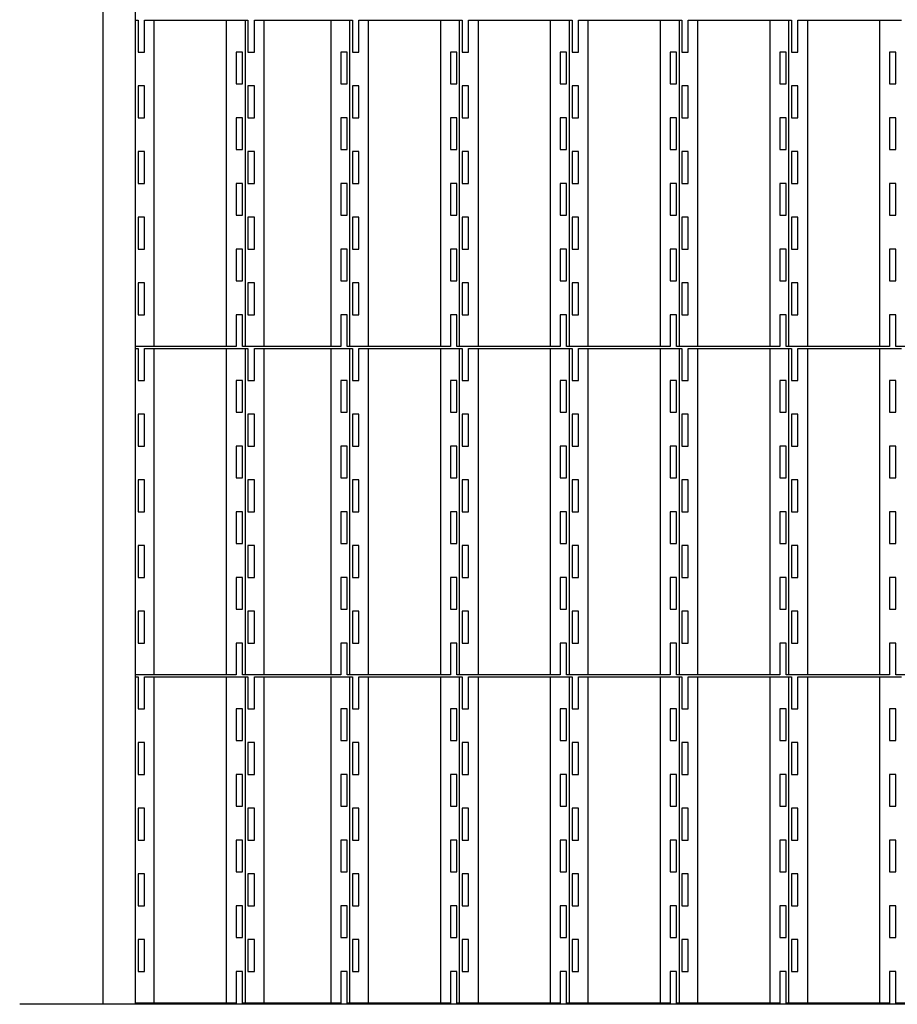
# Model space of a CAD drawing. Units: millimetres. Extents: x -31148 to -24048, y 215391 to 220940.
# Drawn here: x -31148 to -29811, y 215507 to 217007 of the extents above; entities that cross this region are included whole.
import ezdxf

# ---------------------------------------------------------------- set-up
doc = ezdxf.new("R2010")
doc.units = ezdxf.units.MM
doc.header["$LTSCALE"] = 50
doc.layers.add('1', color=7, linetype='Continuous')

# ---------------------------------------------------------------- blocks, each defined once
blk = doc.blocks.new('1')
at = {"layer": '1', "color": 4, "linetype": 'Continuous'}
for p, q in [((-2589.2, -25159.9), (-2585.1, -25159.9)), ((-2589.2, -25656.9), (-2589.2, -25159.9)), ((-2585.1, -25159.9), (-2585.1, -25208.4)), ((-2575.4, -25159.9), (-2417.9, -25159.9)), ((-2575.4, -25208.4), (-2575.4, -25159.9)), ((-2560.6, -25656.9), (-2560.6, -25159.9)), ((-2450.6, -25656.9), (-2450.6, -25159.9)), ((-2422, -25159.9), (-2422, -25656.9)), ((-2417.9, -25159.9), (-2417.9, -25208.4)), ((-2408.2, -25208.4), (-2408.2, -25159.9)), ((-2408.2, -25159.9), (-2258.7, -25159.9)), ((-2393.4, -25656.9), (-2393.4, -25159.9)), ((-2291.4, -25656.9), (-2291.4, -25159.9)), ((-2262.8, -25656.9), (-2262.8, -25159.9)), ((-2258.7, -25159.9), (-2258.7, -25208.4)), ((-2249, -25208.4), (-2249, -25159.9)), ((-2249, -25159.9), (-2091.5, -25159.9)), ((-2234.2, -25656.9), (-2234.2, -25159.9)), ((-2124.2, -25656.9), (-2124.2, -25159.9)), ((-2095.6, -25656.9), (-2095.6, -25159.9)), ((-2091.5, -25159.9), (-2091.5, -25208.4)), ((-2081.8, -25208.4), (-2081.8, -25159.9)), ((-2081.8, -25159.9), (-1924.3, -25159.9)), ((-2067, -25656.9), (-2067, -25159.9)), ((-1957, -25656.9), (-1957, -25159.9)), ((-1928.4, -25656.9), (-1928.4, -25159.9)), ((-1924.3, -25159.9), (-1924.3, -25208.4)), ((-1914.6, -25208.4), (-1914.6, -25159.9)), ((-1914.6, -25159.9), (-1757.1, -25159.9)), ((-1899.8, -25656.9), (-1899.8, -25159.9)), ((-1789.8, -25656.9), (-1789.8, -25159.9)), ((-1761.2, -25159.9), (-1761.2, -25656.9)), ((-1757.1, -25159.9), (-1757.1, -25208.4)), ((-1747.4, -25208.4), (-1747.4, -25159.9)), ((-1747.4, -25159.9), (-1589.9, -25159.9)), ((-1732.6, -25656.9), (-1732.6, -25159.9)), ((-1622.6, -25656.9), (-1622.6, -25159.9)), ((-1594, -25656.9), (-1594, -25159.9)), ((-1589.9, -25159.9), (-1589.9, -25208.4)), ((-1580.2, -25208.4), (-1580.2, -25159.9)), ((-1580.2, -25159.9), (-1422.7, -25159.9)), ((-1565.4, -25656.9), (-1565.4, -25159.9)), ((-1455.4, -25656.9), (-1455.4, -25159.9)), ((-2585.1, -25208.4), (-2575.4, -25208.4)), ((-2435.8, -25208.4), (-2435.8, -25256.9)), ((-2426.1, -25208.4), (-2435.8, -25208.4)), ((-2426.1, -25256.9), (-2426.1, -25208.4)), ((-2417.9, -25208.4), (-2408.2, -25208.4)), ((-2266.9, -25208.4), (-2276.6, -25208.4)), ((-2276.6, -25208.4), (-2276.6, -25256.9)), ((-2266.9, -25256.9), (-2266.9, -25208.4)), ((-2258.7, -25208.4), (-2249, -25208.4)), ((-2109.4, -25208.4), (-2109.4, -25256.9)), ((-2099.7, -25208.4), (-2109.4, -25208.4)), ((-2099.7, -25256.9), (-2099.7, -25208.4)), ((-2091.5, -25208.4), (-2081.8, -25208.4)), ((-1932.5, -25208.4), (-1942.2, -25208.4)), ((-1942.2, -25208.4), (-1942.2, -25256.9)), ((-1932.5, -25256.9), (-1932.5, -25208.4)), ((-1924.3, -25208.4), (-1914.6, -25208.4)), ((-1775, -25208.4), (-1775, -25256.9)), ((-1765.3, -25208.4), (-1775, -25208.4)), ((-1765.3, -25256.9), (-1765.3, -25208.4)), ((-1757.1, -25208.4), (-1747.4, -25208.4)), ((-1598.1, -25208.4), (-1607.8, -25208.4)), ((-1607.8, -25208.4), (-1607.8, -25256.9)), ((-1598.1, -25256.9), (-1598.1, -25208.4)), ((-1589.9, -25208.4), (-1580.2, -25208.4)), ((-1440.6, -25208.4), (-1440.6, -25256.9)), ((-1430.9, -25208.4), (-1440.6, -25208.4)), ((-1430.9, -25256.9), (-1430.9, -25208.4)), ((-2575.4, -25259.9), (-2585.1, -25259.9)), ((-2585.1, -25259.9), (-2585.1, -25308.4)), ((-2575.4, -25308.4), (-2575.4, -25259.9)), ((-2435.8, -25256.9), (-2426.1, -25256.9)), ((-2417.9, -25259.9), (-2417.9, -25308.4)), ((-2408.2, -25259.9), (-2417.9, -25259.9)), ((-2408.2, -25308.4), (-2408.2, -25259.9)), ((-2276.6, -25256.9), (-2266.9, -25256.9)), ((-2258.7, -25259.9), (-2258.7, -25308.4)), ((-2249, -25259.9), (-2258.7, -25259.9)), ((-2249, -25308.4), (-2249, -25259.9)), ((-2109.4, -25256.9), (-2099.7, -25256.9)), ((-2081.8, -25259.9), (-2091.5, -25259.9)), ((-2091.5, -25259.9), (-2091.5, -25308.4)), ((-2081.8, -25308.4), (-2081.8, -25259.9)), ((-1942.2, -25256.9), (-1932.5, -25256.9)), ((-1924.3, -25259.9), (-1924.3, -25308.4)), ((-1914.6, -25259.9), (-1924.3, -25259.9)), ((-1914.6, -25308.4), (-1914.6, -25259.9)), ((-1775, -25256.9), (-1765.3, -25256.9)), ((-1747.4, -25259.9), (-1757.1, -25259.9)), ((-1757.1, -25259.9), (-1757.1, -25308.4)), ((-1747.4, -25308.4), (-1747.4, -25259.9)), ((-1607.8, -25256.9), (-1598.1, -25256.9)), ((-1589.9, -25259.9), (-1589.9, -25308.4)), ((-1580.2, -25259.9), (-1589.9, -25259.9)), ((-1580.2, -25308.4), (-1580.2, -25259.9)), ((-1440.6, -25256.9), (-1430.9, -25256.9)), ((-2585.1, -25308.4), (-2575.4, -25308.4)), ((-2426.1, -25308.4), (-2435.8, -25308.4)), ((-2435.8, -25308.4), (-2435.8, -25356.9)), ((-2426.1, -25356.9), (-2426.1, -25308.4)), ((-2417.9, -25308.4), (-2408.2, -25308.4)), ((-2276.6, -25308.4), (-2276.6, -25356.9)), ((-2266.9, -25308.4), (-2276.6, -25308.4)), ((-2266.9, -25356.9), (-2266.9, -25308.4)), ((-2258.7, -25308.4), (-2249, -25308.4)), ((-2099.7, -25308.4), (-2109.4, -25308.4)), ((-2109.4, -25308.4), (-2109.4, -25356.9)), ((-2099.7, -25356.9), (-2099.7, -25308.4)), ((-2091.5, -25308.4), (-2081.8, -25308.4)), ((-1942.2, -25308.4), (-1942.2, -25356.9)), ((-1932.5, -25308.4), (-1942.2, -25308.4)), ((-1932.5, -25356.9), (-1932.5, -25308.4)), ((-1924.3, -25308.4), (-1914.6, -25308.4)), ((-1765.3, -25308.4), (-1775, -25308.4)), ((-1775, -25308.4), (-1775, -25356.9)), ((-1765.3, -25356.9), (-1765.3, -25308.4)), ((-1757.1, -25308.4), (-1747.4, -25308.4)), ((-1607.8, -25308.4), (-1607.8, -25356.9)), ((-1598.1, -25308.4), (-1607.8, -25308.4)), ((-1598.1, -25356.9), (-1598.1, -25308.4)), ((-1589.9, -25308.4), (-1580.2, -25308.4)), ((-1430.9, -25308.4), (-1440.6, -25308.4)), ((-1440.6, -25308.4), (-1440.6, -25356.9)), ((-1430.9, -25356.9), (-1430.9, -25308.4)), ((-2585.1, -25359.9), (-2585.1, -25408.4)), ((-2575.4, -25359.9), (-2585.1, -25359.9)), ((-2575.4, -25408.4), (-2575.4, -25359.9)), ((-2435.8, -25356.9), (-2426.1, -25356.9)), ((-2408.2, -25359.9), (-2417.9, -25359.9)), ((-2417.9, -25359.9), (-2417.9, -25408.4)), ((-2408.2, -25408.4), (-2408.2, -25359.9)), ((-2276.6, -25356.9), (-2266.9, -25356.9)), ((-2249, -25359.9), (-2258.7, -25359.9)), ((-2258.7, -25359.9), (-2258.7, -25408.4)), ((-2249, -25408.4), (-2249, -25359.9)), ((-2109.4, -25356.9), (-2099.7, -25356.9)), ((-2091.5, -25359.9), (-2091.5, -25408.4)), ((-2081.8, -25359.9), (-2091.5, -25359.9)), ((-2081.8, -25408.4), (-2081.8, -25359.9)), ((-1942.2, -25356.9), (-1932.5, -25356.9)), ((-1914.6, -25359.9), (-1924.3, -25359.9)), ((-1924.3, -25359.9), (-1924.3, -25408.4)), ((-1914.6, -25408.4), (-1914.6, -25359.9)), ((-1775, -25356.9), (-1765.3, -25356.9)), ((-1757.1, -25359.9), (-1757.1, -25408.4)), ((-1747.4, -25359.9), (-1757.1, -25359.9)), ((-1747.4, -25408.4), (-1747.4, -25359.9)), ((-1607.8, -25356.9), (-1598.1, -25356.9)), ((-1580.2, -25359.9), (-1589.9, -25359.9)), ((-1589.9, -25359.9), (-1589.9, -25408.4)), ((-1580.2, -25408.4), (-1580.2, -25359.9)), ((-1440.6, -25356.9), (-1430.9, -25356.9)), ((-2585.1, -25408.4), (-2575.4, -25408.4)), ((-2426.1, -25408.4), (-2435.8, -25408.4)), ((-2435.8, -25408.4), (-2435.8, -25456.9)), ((-2426.1, -25456.9), (-2426.1, -25408.4)), ((-2417.9, -25408.4), (-2408.2, -25408.4)), ((-2276.6, -25408.4), (-2276.6, -25456.9)), ((-2266.9, -25408.4), (-2276.6, -25408.4)), ((-2266.9, -25456.9), (-2266.9, -25408.4)), ((-2258.7, -25408.4), (-2249, -25408.4)), ((-2099.7, -25408.4), (-2109.4, -25408.4)), ((-2109.4, -25408.4), (-2109.4, -25456.9)), ((-2099.7, -25456.9), (-2099.7, -25408.4)), ((-2091.5, -25408.4), (-2081.8, -25408.4)), ((-1942.2, -25408.4), (-1942.2, -25456.9)), ((-1932.5, -25408.4), (-1942.2, -25408.4)), ((-1932.5, -25456.9), (-1932.5, -25408.4)), ((-1924.3, -25408.4), (-1914.6, -25408.4)), ((-1765.3, -25408.4), (-1775, -25408.4)), ((-1775, -25408.4), (-1775, -25456.9)), ((-1765.3, -25456.9), (-1765.3, -25408.4)), ((-1757.1, -25408.4), (-1747.4, -25408.4)), ((-1607.8, -25408.4), (-1607.8, -25456.9)), ((-1598.1, -25408.4), (-1607.8, -25408.4)), ((-1598.1, -25456.9), (-1598.1, -25408.4)), ((-1589.9, -25408.4), (-1580.2, -25408.4)), ((-1430.9, -25408.4), (-1440.6, -25408.4)), ((-1440.6, -25408.4), (-1440.6, -25456.9)), ((-1430.9, -25456.9), (-1430.9, -25408.4)), ((-2435.8, -25456.9), (-2426.1, -25456.9)), ((-2276.6, -25456.9), (-2266.9, -25456.9)), ((-2109.4, -25456.9), (-2099.7, -25456.9)), ((-1942.2, -25456.9), (-1932.5, -25456.9)), ((-1775, -25456.9), (-1765.3, -25456.9)), ((-1607.8, -25456.9), (-1598.1, -25456.9)), ((-1440.6, -25456.9), (-1430.9, -25456.9)), ((-2585.1, -25459.9), (-2585.1, -25508.4)), ((-2575.4, -25459.9), (-2585.1, -25459.9)), ((-2575.4, -25508.4), (-2575.4, -25459.9)), ((-2408.2, -25459.9), (-2417.9, -25459.9)), ((-2417.9, -25459.9), (-2417.9, -25508.4)), ((-2408.2, -25508.4), (-2408.2, -25459.9)), ((-2249, -25459.9), (-2258.7, -25459.9)), ((-2258.7, -25459.9), (-2258.7, -25508.4)), ((-2249, -25508.4), (-2249, -25459.9)), ((-2091.5, -25459.9), (-2091.5, -25508.4)), ((-2081.8, -25459.9), (-2091.5, -25459.9)), ((-2081.8, -25508.4), (-2081.8, -25459.9)), ((-1914.6, -25459.9), (-1924.3, -25459.9)), ((-1924.3, -25459.9), (-1924.3, -25508.4)), ((-1914.6, -25508.4), (-1914.6, -25459.9)), ((-1757.1, -25459.9), (-1757.1, -25508.4)), ((-1747.4, -25459.9), (-1757.1, -25459.9)), ((-1747.4, -25508.4), (-1747.4, -25459.9)), ((-1580.2, -25459.9), (-1589.9, -25459.9)), ((-1589.9, -25459.9), (-1589.9, -25508.4)), ((-1580.2, -25508.4), (-1580.2, -25459.9)), ((-2585.1, -25508.4), (-2575.4, -25508.4)), ((-2426.1, -25508.4), (-2435.8, -25508.4)), ((-2435.8, -25508.4), (-2435.8, -25556.9)), ((-2426.1, -25556.9), (-2426.1, -25508.4)), ((-2417.9, -25508.4), (-2408.2, -25508.4)), ((-2276.6, -25508.4), (-2276.6, -25556.9)), ((-2266.9, -25508.4), (-2276.6, -25508.4)), ((-2266.9, -25556.9), (-2266.9, -25508.4)), ((-2258.7, -25508.4), (-2249, -25508.4)), ((-2099.7, -25508.4), (-2109.4, -25508.4)), ((-2109.4, -25508.4), (-2109.4, -25556.9)), ((-2099.7, -25556.9), (-2099.7, -25508.4)), ((-2091.5, -25508.4), (-2081.8, -25508.4)), ((-1942.2, -25508.4), (-1942.2, -25556.9)), ((-1932.5, -25508.4), (-1942.2, -25508.4)), ((-1932.5, -25556.9), (-1932.5, -25508.4)), ((-1924.3, -25508.4), (-1914.6, -25508.4)), ((-1765.3, -25508.4), (-1775, -25508.4)), ((-1775, -25508.4), (-1775, -25556.9)), ((-1765.3, -25556.9), (-1765.3, -25508.4)), ((-1757.1, -25508.4), (-1747.4, -25508.4)), ((-1607.8, -25508.4), (-1607.8, -25556.9)), ((-1598.1, -25508.4), (-1607.8, -25508.4)), ((-1598.1, -25556.9), (-1598.1, -25508.4)), ((-1589.9, -25508.4), (-1580.2, -25508.4)), ((-1430.9, -25508.4), (-1440.6, -25508.4)), ((-1440.6, -25508.4), (-1440.6, -25556.9)), ((-1430.9, -25556.9), (-1430.9, -25508.4)), ((-2585.1, -25559.9), (-2585.1, -25608.4)), ((-2575.4, -25559.9), (-2585.1, -25559.9)), ((-2575.4, -25608.4), (-2575.4, -25559.9)), ((-2435.8, -25556.9), (-2426.1, -25556.9)), ((-2408.2, -25559.9), (-2417.9, -25559.9)), ((-2417.9, -25559.9), (-2417.9, -25608.4)), ((-2408.2, -25608.4), (-2408.2, -25559.9)), ((-2276.6, -25556.9), (-2266.9, -25556.9)), ((-2249, -25559.9), (-2258.7, -25559.9)), ((-2258.7, -25559.9), (-2258.7, -25608.4)), ((-2249, -25608.4), (-2249, -25559.9)), ((-2109.4, -25556.9), (-2099.7, -25556.9)), ((-2091.5, -25559.9), (-2091.5, -25608.4)), ((-2081.8, -25559.9), (-2091.5, -25559.9)), ((-2081.8, -25608.4), (-2081.8, -25559.9)), ((-1942.2, -25556.9), (-1932.5, -25556.9)), ((-1914.6, -25559.9), (-1924.3, -25559.9)), ((-1924.3, -25559.9), (-1924.3, -25608.4)), ((-1914.6, -25608.4), (-1914.6, -25559.9)), ((-1775, -25556.9), (-1765.3, -25556.9)), ((-1757.1, -25559.9), (-1757.1, -25608.4)), ((-1747.4, -25559.9), (-1757.1, -25559.9)), ((-1747.4, -25608.4), (-1747.4, -25559.9)), ((-1607.8, -25556.9), (-1598.1, -25556.9)), ((-1580.2, -25559.9), (-1589.9, -25559.9)), ((-1589.9, -25559.9), (-1589.9, -25608.4)), ((-1580.2, -25608.4), (-1580.2, -25559.9)), ((-1440.6, -25556.9), (-1430.9, -25556.9)), ((-2585.1, -25608.4), (-2575.4, -25608.4)), ((-2426.1, -25608.4), (-2435.8, -25608.4)), ((-2435.8, -25608.4), (-2435.8, -25656.9)), ((-2426.1, -25656.9), (-2426.1, -25608.4)), ((-2417.9, -25608.4), (-2408.2, -25608.4)), ((-2276.6, -25608.4), (-2276.6, -25656.9)), ((-2266.9, -25608.4), (-2276.6, -25608.4)), ((-2266.9, -25656.9), (-2266.9, -25608.4)), ((-2258.7, -25608.4), (-2249, -25608.4)), ((-2099.7, -25608.4), (-2109.4, -25608.4)), ((-2109.4, -25608.4), (-2109.4, -25656.9)), ((-2099.7, -25656.9), (-2099.7, -25608.4)), ((-2091.5, -25608.4), (-2081.8, -25608.4)), ((-1942.2, -25608.4), (-1942.2, -25656.9)), ((-1932.5, -25608.4), (-1942.2, -25608.4)), ((-1932.5, -25656.9), (-1932.5, -25608.4)), ((-1924.3, -25608.4), (-1914.6, -25608.4)), ((-1765.3, -25608.4), (-1775, -25608.4)), ((-1775, -25608.4), (-1775, -25656.9)), ((-1765.3, -25656.9), (-1765.3, -25608.4)), ((-1757.1, -25608.4), (-1747.4, -25608.4)), ((-1607.8, -25608.4), (-1607.8, -25656.9)), ((-1598.1, -25608.4), (-1607.8, -25608.4)), ((-1598.1, -25656.9), (-1598.1, -25608.4)), ((-1589.9, -25608.4), (-1580.2, -25608.4)), ((-1430.9, -25608.4), (-1440.6, -25608.4)), ((-1440.6, -25608.4), (-1440.6, -25656.9)), ((-1430.9, -25656.9), (-1430.9, -25608.4)), ((-2435.8, -25656.9), (-2589.2, -25656.9)), ((-2589.2, -25659.9), (-2585.1, -25659.9)), ((-2589.2, -26156.9), (-2589.2, -25659.9)), ((-2585.1, -25659.9), (-2585.1, -25708.4)), ((-2575.4, -25659.9), (-2417.9, -25659.9)), ((-2575.4, -25708.4), (-2575.4, -25659.9)), ((-2560.6, -26156.9), (-2560.6, -25659.9)), ((-2450.6, -26156.9), (-2450.6, -25659.9)), ((-2276.6, -25656.9), (-2426.1, -25656.9)), ((-2422, -25659.9), (-2422, -26156.9)), ((-2417.9, -25659.9), (-2417.9, -25708.4)), ((-2408.2, -25708.4), (-2408.2, -25659.9)), ((-2408.2, -25659.9), (-2258.7, -25659.9)), ((-2393.4, -26156.9), (-2393.4, -25659.9)), ((-2291.4, -26156.9), (-2291.4, -25659.9)), ((-2109.4, -25656.9), (-2266.9, -25656.9)), ((-2262.8, -26156.9), (-2262.8, -25659.9)), ((-2258.7, -25659.9), (-2258.7, -25708.4)), ((-2249, -25708.4), (-2249, -25659.9)), ((-2249, -25659.9), (-2091.5, -25659.9)), ((-2234.2, -26156.9), (-2234.2, -25659.9)), ((-2124.2, -26156.9), (-2124.2, -25659.9)), ((-1942.2, -25656.9), (-2099.7, -25656.9)), ((-2095.6, -26156.9), (-2095.6, -25659.9)), ((-2091.5, -25659.9), (-2091.5, -25708.4)), ((-2081.8, -25708.4), (-2081.8, -25659.9)), ((-2081.8, -25659.9), (-1924.3, -25659.9)), ((-2067, -26156.9), (-2067, -25659.9)), ((-1957, -26156.9), (-1957, -25659.9)), ((-1775, -25656.9), (-1932.5, -25656.9)), ((-1928.4, -26156.9), (-1928.4, -25659.9)), ((-1924.3, -25659.9), (-1924.3, -25708.4)), ((-1914.6, -25708.4), (-1914.6, -25659.9)), ((-1914.6, -25659.9), (-1757.1, -25659.9)), ((-1899.8, -26156.9), (-1899.8, -25659.9)), ((-1789.8, -26156.9), (-1789.8, -25659.9)), ((-1607.8, -25656.9), (-1765.3, -25656.9)), ((-1761.2, -25659.9), (-1761.2, -26156.9)), ((-1757.1, -25659.9), (-1757.1, -25708.4)), ((-1747.4, -25708.4), (-1747.4, -25659.9)), ((-1747.4, -25659.9), (-1589.9, -25659.9)), ((-1732.6, -26156.9), (-1732.6, -25659.9)), ((-1622.6, -26156.9), (-1622.6, -25659.9)), ((-1440.6, -25656.9), (-1598.1, -25656.9)), ((-1594, -26156.9), (-1594, -25659.9)), ((-1589.9, -25659.9), (-1589.9, -25708.4)), ((-1580.2, -25708.4), (-1580.2, -25659.9)), ((-1580.2, -25659.9), (-1422.7, -25659.9)), ((-1565.4, -26156.9), (-1565.4, -25659.9)), ((-1455.4, -26156.9), (-1455.4, -25659.9)), ((-1273.4, -25656.9), (-1430.9, -25656.9)), ((-2585.1, -25708.4), (-2575.4, -25708.4)), ((-2435.8, -25708.4), (-2435.8, -25756.9)), ((-2426.1, -25708.4), (-2435.8, -25708.4)), ((-2426.1, -25756.9), (-2426.1, -25708.4)), ((-2417.9, -25708.4), (-2408.2, -25708.4)), ((-2266.9, -25708.4), (-2276.6, -25708.4)), ((-2276.6, -25708.4), (-2276.6, -25756.9)), ((-2266.9, -25756.9), (-2266.9, -25708.4)), ((-2258.7, -25708.4), (-2249, -25708.4)), ((-2109.4, -25708.4), (-2109.4, -25756.9)), ((-2099.7, -25708.4), (-2109.4, -25708.4)), ((-2099.7, -25756.9), (-2099.7, -25708.4)), ((-2091.5, -25708.4), (-2081.8, -25708.4)), ((-1932.5, -25708.4), (-1942.2, -25708.4)), ((-1942.2, -25708.4), (-1942.2, -25756.9)), ((-1932.5, -25756.9), (-1932.5, -25708.4)), ((-1924.3, -25708.4), (-1914.6, -25708.4)), ((-1775, -25708.4), (-1775, -25756.9)), ((-1765.3, -25708.4), (-1775, -25708.4)), ((-1765.3, -25756.9), (-1765.3, -25708.4)), ((-1757.1, -25708.4), (-1747.4, -25708.4)), ((-1598.1, -25708.4), (-1607.8, -25708.4)), ((-1607.8, -25708.4), (-1607.8, -25756.9)), ((-1598.1, -25756.9), (-1598.1, -25708.4)), ((-1589.9, -25708.4), (-1580.2, -25708.4)), ((-1440.6, -25708.4), (-1440.6, -25756.9)), ((-1430.9, -25708.4), (-1440.6, -25708.4)), ((-1430.9, -25756.9), (-1430.9, -25708.4)), ((-2435.8, -25756.9), (-2426.1, -25756.9)), ((-2276.6, -25756.9), (-2266.9, -25756.9)), ((-2109.4, -25756.9), (-2099.7, -25756.9)), ((-1942.2, -25756.9), (-1932.5, -25756.9)), ((-1775, -25756.9), (-1765.3, -25756.9)), ((-1607.8, -25756.9), (-1598.1, -25756.9)), ((-1440.6, -25756.9), (-1430.9, -25756.9)), ((-2575.4, -25759.9), (-2585.1, -25759.9)), ((-2585.1, -25759.9), (-2585.1, -25808.4)), ((-2575.4, -25808.4), (-2575.4, -25759.9)), ((-2417.9, -25759.9), (-2417.9, -25808.4)), ((-2408.2, -25759.9), (-2417.9, -25759.9)), ((-2408.2, -25808.4), (-2408.2, -25759.9)), ((-2258.7, -25759.9), (-2258.7, -25808.4)), ((-2249, -25759.9), (-2258.7, -25759.9)), ((-2249, -25808.4), (-2249, -25759.9)), ((-2081.8, -25759.9), (-2091.5, -25759.9)), ((-2091.5, -25759.9), (-2091.5, -25808.4)), ((-2081.8, -25808.4), (-2081.8, -25759.9)), ((-1924.3, -25759.9), (-1924.3, -25808.4)), ((-1914.6, -25759.9), (-1924.3, -25759.9)), ((-1914.6, -25808.4), (-1914.6, -25759.9)), ((-1747.4, -25759.9), (-1757.1, -25759.9)), ((-1757.1, -25759.9), (-1757.1, -25808.4)), ((-1747.4, -25808.4), (-1747.4, -25759.9)), ((-1589.9, -25759.9), (-1589.9, -25808.4)), ((-1580.2, -25759.9), (-1589.9, -25759.9)), ((-1580.2, -25808.4), (-1580.2, -25759.9)), ((-2585.1, -25808.4), (-2575.4, -25808.4)), ((-2426.1, -25808.4), (-2435.8, -25808.4)), ((-2435.8, -25808.4), (-2435.8, -25856.9)), ((-2426.1, -25856.9), (-2426.1, -25808.4)), ((-2417.9, -25808.4), (-2408.2, -25808.4)), ((-2276.6, -25808.4), (-2276.6, -25856.9)), ((-2266.9, -25808.4), (-2276.6, -25808.4)), ((-2266.9, -25856.9), (-2266.9, -25808.4)), ((-2258.7, -25808.4), (-2249, -25808.4)), ((-2099.7, -25808.4), (-2109.4, -25808.4)), ((-2109.4, -25808.4), (-2109.4, -25856.9)), ((-2099.7, -25856.9), (-2099.7, -25808.4)), ((-2091.5, -25808.4), (-2081.8, -25808.4)), ((-1942.2, -25808.4), (-1942.2, -25856.9)), ((-1932.5, -25808.4), (-1942.2, -25808.4)), ((-1932.5, -25856.9), (-1932.5, -25808.4)), ((-1924.3, -25808.4), (-1914.6, -25808.4)), ((-1765.3, -25808.4), (-1775, -25808.4)), ((-1775, -25808.4), (-1775, -25856.9)), ((-1765.3, -25856.9), (-1765.3, -25808.4)), ((-1757.1, -25808.4), (-1747.4, -25808.4)), ((-1607.8, -25808.4), (-1607.8, -25856.9)), ((-1598.1, -25808.4), (-1607.8, -25808.4)), ((-1598.1, -25856.9), (-1598.1, -25808.4)), ((-1589.9, -25808.4), (-1580.2, -25808.4)), ((-1430.9, -25808.4), (-1440.6, -25808.4)), ((-1440.6, -25808.4), (-1440.6, -25856.9)), ((-1430.9, -25856.9), (-1430.9, -25808.4)), ((-2585.1, -25859.9), (-2585.1, -25908.4)), ((-2575.4, -25859.9), (-2585.1, -25859.9)), ((-2575.4, -25908.4), (-2575.4, -25859.9)), ((-2435.8, -25856.9), (-2426.1, -25856.9)), ((-2408.2, -25859.9), (-2417.9, -25859.9)), ((-2417.9, -25859.9), (-2417.9, -25908.4)), ((-2408.2, -25908.4), (-2408.2, -25859.9)), ((-2276.6, -25856.9), (-2266.9, -25856.9)), ((-2249, -25859.9), (-2258.7, -25859.9)), ((-2258.7, -25859.9), (-2258.7, -25908.4)), ((-2249, -25908.4), (-2249, -25859.9)), ((-2109.4, -25856.9), (-2099.7, -25856.9)), ((-2091.5, -25859.9), (-2091.5, -25908.4)), ((-2081.8, -25859.9), (-2091.5, -25859.9)), ((-2081.8, -25908.4), (-2081.8, -25859.9)), ((-1942.2, -25856.9), (-1932.5, -25856.9)), ((-1914.6, -25859.9), (-1924.3, -25859.9)), ((-1924.3, -25859.9), (-1924.3, -25908.4)), ((-1914.6, -25908.4), (-1914.6, -25859.9)), ((-1775, -25856.9), (-1765.3, -25856.9)), ((-1757.1, -25859.9), (-1757.1, -25908.4)), ((-1747.4, -25859.9), (-1757.1, -25859.9)), ((-1747.4, -25908.4), (-1747.4, -25859.9)), ((-1607.8, -25856.9), (-1598.1, -25856.9)), ((-1580.2, -25859.9), (-1589.9, -25859.9)), ((-1589.9, -25859.9), (-1589.9, -25908.4)), ((-1580.2, -25908.4), (-1580.2, -25859.9)), ((-1440.6, -25856.9), (-1430.9, -25856.9)), ((-2585.1, -25908.4), (-2575.4, -25908.4)), ((-2426.1, -25908.4), (-2435.8, -25908.4)), ((-2435.8, -25908.4), (-2435.8, -25956.9)), ((-2426.1, -25956.9), (-2426.1, -25908.4)), ((-2417.9, -25908.4), (-2408.2, -25908.4)), ((-2276.6, -25908.4), (-2276.6, -25956.9)), ((-2266.9, -25908.4), (-2276.6, -25908.4)), ((-2266.9, -25956.9), (-2266.9, -25908.4)), ((-2258.7, -25908.4), (-2249, -25908.4)), ((-2099.7, -25908.4), (-2109.4, -25908.4)), ((-2109.4, -25908.4), (-2109.4, -25956.9)), ((-2099.7, -25956.9), (-2099.7, -25908.4)), ((-2091.5, -25908.4), (-2081.8, -25908.4)), ((-1942.2, -25908.4), (-1942.2, -25956.9)), ((-1932.5, -25908.4), (-1942.2, -25908.4)), ((-1932.5, -25956.9), (-1932.5, -25908.4)), ((-1924.3, -25908.4), (-1914.6, -25908.4)), ((-1765.3, -25908.4), (-1775, -25908.4)), ((-1775, -25908.4), (-1775, -25956.9)), ((-1765.3, -25956.9), (-1765.3, -25908.4)), ((-1757.1, -25908.4), (-1747.4, -25908.4)), ((-1607.8, -25908.4), (-1607.8, -25956.9)), ((-1598.1, -25908.4), (-1607.8, -25908.4)), ((-1598.1, -25956.9), (-1598.1, -25908.4)), ((-1589.9, -25908.4), (-1580.2, -25908.4)), ((-1430.9, -25908.4), (-1440.6, -25908.4)), ((-1440.6, -25908.4), (-1440.6, -25956.9)), ((-1430.9, -25956.9), (-1430.9, -25908.4)), ((-2585.1, -25959.9), (-2585.1, -26008.4)), ((-2575.4, -25959.9), (-2585.1, -25959.9)), ((-2575.4, -26008.4), (-2575.4, -25959.9)), ((-2435.8, -25956.9), (-2426.1, -25956.9)), ((-2408.2, -25959.9), (-2417.9, -25959.9)), ((-2417.9, -25959.9), (-2417.9, -26008.4)), ((-2408.2, -26008.4), (-2408.2, -25959.9)), ((-2276.6, -25956.9), (-2266.9, -25956.9)), ((-2249, -25959.9), (-2258.7, -25959.9)), ((-2258.7, -25959.9), (-2258.7, -26008.4)), ((-2249, -26008.4), (-2249, -25959.9)), ((-2109.4, -25956.9), (-2099.7, -25956.9)), ((-2091.5, -25959.9), (-2091.5, -26008.4)), ((-2081.8, -25959.9), (-2091.5, -25959.9)), ((-2081.8, -26008.4), (-2081.8, -25959.9)), ((-1942.2, -25956.9), (-1932.5, -25956.9)), ((-1914.6, -25959.9), (-1924.3, -25959.9)), ((-1924.3, -25959.9), (-1924.3, -26008.4)), ((-1914.6, -26008.4), (-1914.6, -25959.9)), ((-1775, -25956.9), (-1765.3, -25956.9)), ((-1757.1, -25959.9), (-1757.1, -26008.4)), ((-1747.4, -25959.9), (-1757.1, -25959.9)), ((-1747.4, -26008.4), (-1747.4, -25959.9)), ((-1607.8, -25956.9), (-1598.1, -25956.9)), ((-1580.2, -25959.9), (-1589.9, -25959.9)), ((-1589.9, -25959.9), (-1589.9, -26008.4)), ((-1580.2, -26008.4), (-1580.2, -25959.9)), ((-1440.6, -25956.9), (-1430.9, -25956.9)), ((-2585.1, -26008.4), (-2575.4, -26008.4)), ((-2426.1, -26008.4), (-2435.8, -26008.4)), ((-2435.8, -26008.4), (-2435.8, -26056.9)), ((-2426.1, -26056.9), (-2426.1, -26008.4)), ((-2417.9, -26008.4), (-2408.2, -26008.4)), ((-2276.6, -26008.4), (-2276.6, -26056.9)), ((-2266.9, -26008.4), (-2276.6, -26008.4)), ((-2266.9, -26056.9), (-2266.9, -26008.4)), ((-2258.7, -26008.4), (-2249, -26008.4)), ((-2099.7, -26008.4), (-2109.4, -26008.4)), ((-2109.4, -26008.4), (-2109.4, -26056.9)), ((-2099.7, -26056.9), (-2099.7, -26008.4)), ((-2091.5, -26008.4), (-2081.8, -26008.4)), ((-1942.2, -26008.4), (-1942.2, -26056.9)), ((-1932.5, -26008.4), (-1942.2, -26008.4)), ((-1932.5, -26056.9), (-1932.5, -26008.4)), ((-1924.3, -26008.4), (-1914.6, -26008.4)), ((-1765.3, -26008.4), (-1775, -26008.4)), ((-1775, -26008.4), (-1775, -26056.9)), ((-1765.3, -26056.9), (-1765.3, -26008.4)), ((-1757.1, -26008.4), (-1747.4, -26008.4)), ((-1607.8, -26008.4), (-1607.8, -26056.9)), ((-1598.1, -26008.4), (-1607.8, -26008.4)), ((-1598.1, -26056.9), (-1598.1, -26008.4)), ((-1589.9, -26008.4), (-1580.2, -26008.4)), ((-1430.9, -26008.4), (-1440.6, -26008.4)), ((-1440.6, -26008.4), (-1440.6, -26056.9)), ((-1430.9, -26056.9), (-1430.9, -26008.4)), ((-2435.8, -26056.9), (-2426.1, -26056.9)), ((-2276.6, -26056.9), (-2266.9, -26056.9)), ((-2109.4, -26056.9), (-2099.7, -26056.9)), ((-1942.2, -26056.9), (-1932.5, -26056.9)), ((-1775, -26056.9), (-1765.3, -26056.9)), ((-1607.8, -26056.9), (-1598.1, -26056.9)), ((-1440.6, -26056.9), (-1430.9, -26056.9)), ((-2585.1, -26059.9), (-2585.1, -26108.4)), ((-2575.4, -26059.9), (-2585.1, -26059.9)), ((-2575.4, -26108.4), (-2575.4, -26059.9)), ((-2408.2, -26059.9), (-2417.9, -26059.9)), ((-2417.9, -26059.9), (-2417.9, -26108.4)), ((-2408.2, -26108.4), (-2408.2, -26059.9)), ((-2249, -26059.9), (-2258.7, -26059.9)), ((-2258.7, -26059.9), (-2258.7, -26108.4)), ((-2249, -26108.4), (-2249, -26059.9)), ((-2091.5, -26059.9), (-2091.5, -26108.4)), ((-2081.8, -26059.9), (-2091.5, -26059.9)), ((-2081.8, -26108.4), (-2081.8, -26059.9)), ((-1914.6, -26059.9), (-1924.3, -26059.9)), ((-1924.3, -26059.9), (-1924.3, -26108.4)), ((-1914.6, -26108.4), (-1914.6, -26059.9)), ((-1757.1, -26059.9), (-1757.1, -26108.4)), ((-1747.4, -26059.9), (-1757.1, -26059.9)), ((-1747.4, -26108.4), (-1747.4, -26059.9)), ((-1580.2, -26059.9), (-1589.9, -26059.9)), ((-1589.9, -26059.9), (-1589.9, -26108.4)), ((-1580.2, -26108.4), (-1580.2, -26059.9)), ((-2585.1, -26108.4), (-2575.4, -26108.4)), ((-2426.1, -26108.4), (-2435.8, -26108.4)), ((-2435.8, -26108.4), (-2435.8, -26156.9)), ((-2426.1, -26156.9), (-2426.1, -26108.4)), ((-2417.9, -26108.4), (-2408.2, -26108.4)), ((-2276.6, -26108.4), (-2276.6, -26156.9)), ((-2266.9, -26108.4), (-2276.6, -26108.4)), ((-2266.9, -26156.9), (-2266.9, -26108.4)), ((-2258.7, -26108.4), (-2249, -26108.4)), ((-2099.7, -26108.4), (-2109.4, -26108.4)), ((-2109.4, -26108.4), (-2109.4, -26156.9)), ((-2099.7, -26156.9), (-2099.7, -26108.4)), ((-2091.5, -26108.4), (-2081.8, -26108.4)), ((-1942.2, -26108.4), (-1942.2, -26156.9)), ((-1932.5, -26108.4), (-1942.2, -26108.4)), ((-1932.5, -26156.9), (-1932.5, -26108.4)), ((-1924.3, -26108.4), (-1914.6, -26108.4)), ((-1765.3, -26108.4), (-1775, -26108.4)), ((-1775, -26108.4), (-1775, -26156.9)), ((-1765.3, -26156.9), (-1765.3, -26108.4)), ((-1757.1, -26108.4), (-1747.4, -26108.4)), ((-1607.8, -26108.4), (-1607.8, -26156.9)), ((-1598.1, -26108.4), (-1607.8, -26108.4)), ((-1598.1, -26156.9), (-1598.1, -26108.4)), ((-1589.9, -26108.4), (-1580.2, -26108.4)), ((-1430.9, -26108.4), (-1440.6, -26108.4)), ((-1440.6, -26108.4), (-1440.6, -26156.9)), ((-1430.9, -26156.9), (-1430.9, -26108.4)), ((-2435.8, -26156.9), (-2589.2, -26156.9)), ((-2589.2, -26656.9), (-2589.2, -26159.9)), ((-2589.2, -26159.9), (-2585.1, -26159.9)), ((-2585.1, -26159.9), (-2585.1, -26208.4)), ((-2575.4, -26208.4), (-2575.4, -26159.9)), ((-2575.4, -26159.9), (-2417.9, -26159.9)), ((-2560.6, -26656.9), (-2560.6, -26159.9)), ((-2450.6, -26656.9), (-2450.6, -26159.9)), ((-2276.6, -26156.9), (-2426.1, -26156.9)), ((-2422, -26159.9), (-2422, -26656.9)), ((-2417.9, -26159.9), (-2417.9, -26208.4)), ((-2408.2, -26159.9), (-2258.7, -26159.9)), ((-2408.2, -26208.4), (-2408.2, -26159.9)), ((-2393.4, -26656.9), (-2393.4, -26159.9)), ((-2291.4, -26656.9), (-2291.4, -26159.9)), ((-2109.4, -26156.9), (-2266.9, -26156.9)), ((-2262.8, -26656.9), (-2262.8, -26159.9)), ((-2258.7, -26159.9), (-2258.7, -26208.4)), ((-2249, -26159.9), (-2091.5, -26159.9)), ((-2249, -26208.4), (-2249, -26159.9)), ((-2234.2, -26656.9), (-2234.2, -26159.9)), ((-2124.2, -26656.9), (-2124.2, -26159.9)), ((-1942.2, -26156.9), (-2099.7, -26156.9)), ((-2095.6, -26656.9), (-2095.6, -26159.9)), ((-2091.5, -26159.9), (-2091.5, -26208.4)), ((-2081.8, -26159.9), (-1924.3, -26159.9)), ((-2081.8, -26208.4), (-2081.8, -26159.9)), ((-2067, -26656.9), (-2067, -26159.9)), ((-1957, -26656.9), (-1957, -26159.9)), ((-1775, -26156.9), (-1932.5, -26156.9)), ((-1928.4, -26656.9), (-1928.4, -26159.9)), ((-1924.3, -26159.9), (-1924.3, -26208.4)), ((-1914.6, -26159.9), (-1757.1, -26159.9)), ((-1914.6, -26208.4), (-1914.6, -26159.9)), ((-1899.8, -26656.9), (-1899.8, -26159.9)), ((-1789.8, -26656.9), (-1789.8, -26159.9)), ((-1607.8, -26156.9), (-1765.3, -26156.9)), ((-1761.2, -26159.9), (-1761.2, -26656.9)), ((-1757.1, -26159.9), (-1757.1, -26208.4)), ((-1747.4, -26159.9), (-1589.9, -26159.9)), ((-1747.4, -26208.4), (-1747.4, -26159.9)), ((-1732.6, -26656.9), (-1732.6, -26159.9)), ((-1622.6, -26656.9), (-1622.6, -26159.9)), ((-1440.6, -26156.9), (-1598.1, -26156.9)), ((-1594, -26656.9), (-1594, -26159.9)), ((-1589.9, -26159.9), (-1589.9, -26208.4)), ((-1580.2, -26159.9), (-1422.7, -26159.9)), ((-1580.2, -26208.4), (-1580.2, -26159.9)), ((-1565.4, -26656.9), (-1565.4, -26159.9)), ((-1455.4, -26656.9), (-1455.4, -26159.9)), ((-1273.4, -26156.9), (-1430.9, -26156.9)), ((-2585.1, -26208.4), (-2575.4, -26208.4)), ((-2426.1, -26208.4), (-2435.8, -26208.4)), ((-2435.8, -26208.4), (-2435.8, -26256.9)), ((-2426.1, -26256.9), (-2426.1, -26208.4)), ((-2417.9, -26208.4), (-2408.2, -26208.4)), ((-2276.6, -26208.4), (-2276.6, -26256.9)), ((-2266.9, -26208.4), (-2276.6, -26208.4)), ((-2266.9, -26256.9), (-2266.9, -26208.4)), ((-2258.7, -26208.4), (-2249, -26208.4)), ((-2099.7, -26208.4), (-2109.4, -26208.4)), ((-2109.4, -26208.4), (-2109.4, -26256.9)), ((-2099.7, -26256.9), (-2099.7, -26208.4)), ((-2091.5, -26208.4), (-2081.8, -26208.4)), ((-1942.2, -26208.4), (-1942.2, -26256.9)), ((-1932.5, -26208.4), (-1942.2, -26208.4)), ((-1932.5, -26256.9), (-1932.5, -26208.4)), ((-1924.3, -26208.4), (-1914.6, -26208.4)), ((-1765.3, -26208.4), (-1775, -26208.4)), ((-1775, -26208.4), (-1775, -26256.9)), ((-1765.3, -26256.9), (-1765.3, -26208.4)), ((-1757.1, -26208.4), (-1747.4, -26208.4)), ((-1607.8, -26208.4), (-1607.8, -26256.9)), ((-1598.1, -26208.4), (-1607.8, -26208.4)), ((-1598.1, -26256.9), (-1598.1, -26208.4)), ((-1589.9, -26208.4), (-1580.2, -26208.4)), ((-1430.9, -26208.4), (-1440.6, -26208.4)), ((-1440.6, -26208.4), (-1440.6, -26256.9)), ((-1430.9, -26256.9), (-1430.9, -26208.4)), ((-2585.1, -26259.9), (-2585.1, -26308.4)), ((-2575.4, -26259.9), (-2585.1, -26259.9)), ((-2575.4, -26308.4), (-2575.4, -26259.9)), ((-2435.8, -26256.9), (-2426.1, -26256.9)), ((-2408.2, -26259.9), (-2417.9, -26259.9)), ((-2417.9, -26259.9), (-2417.9, -26308.4)), ((-2408.2, -26308.4), (-2408.2, -26259.9)), ((-2276.6, -26256.9), (-2266.9, -26256.9)), ((-2249, -26259.9), (-2258.7, -26259.9)), ((-2258.7, -26259.9), (-2258.7, -26308.4)), ((-2249, -26308.4), (-2249, -26259.9)), ((-2109.4, -26256.9), (-2099.7, -26256.9)), ((-2091.5, -26259.9), (-2091.5, -26308.4)), ((-2081.8, -26259.9), (-2091.5, -26259.9)), ((-2081.8, -26308.4), (-2081.8, -26259.9)), ((-1942.2, -26256.9), (-1932.5, -26256.9)), ((-1914.6, -26259.9), (-1924.3, -26259.9)), ((-1924.3, -26259.9), (-1924.3, -26308.4)), ((-1914.6, -26308.4), (-1914.6, -26259.9)), ((-1775, -26256.9), (-1765.3, -26256.9)), ((-1757.1, -26259.9), (-1757.1, -26308.4)), ((-1747.4, -26259.9), (-1757.1, -26259.9)), ((-1747.4, -26308.4), (-1747.4, -26259.9)), ((-1607.8, -26256.9), (-1598.1, -26256.9)), ((-1580.2, -26259.9), (-1589.9, -26259.9)), ((-1589.9, -26259.9), (-1589.9, -26308.4)), ((-1580.2, -26308.4), (-1580.2, -26259.9)), ((-1440.6, -26256.9), (-1430.9, -26256.9)), ((-2585.1, -26308.4), (-2575.4, -26308.4)), ((-2435.8, -26308.4), (-2435.8, -26356.9)), ((-2426.1, -26308.4), (-2435.8, -26308.4)), ((-2426.1, -26356.9), (-2426.1, -26308.4)), ((-2417.9, -26308.4), (-2408.2, -26308.4)), ((-2266.9, -26308.4), (-2276.6, -26308.4)), ((-2276.6, -26308.4), (-2276.6, -26356.9)), ((-2266.9, -26356.9), (-2266.9, -26308.4)), ((-2258.7, -26308.4), (-2249, -26308.4)), ((-2109.4, -26308.4), (-2109.4, -26356.9)), ((-2099.7, -26308.4), (-2109.4, -26308.4)), ((-2099.7, -26356.9), (-2099.7, -26308.4)), ((-2091.5, -26308.4), (-2081.8, -26308.4)), ((-1932.5, -26308.4), (-1942.2, -26308.4)), ((-1942.2, -26308.4), (-1942.2, -26356.9)), ((-1932.5, -26356.9), (-1932.5, -26308.4)), ((-1924.3, -26308.4), (-1914.6, -26308.4)), ((-1775, -26308.4), (-1775, -26356.9)), ((-1765.3, -26308.4), (-1775, -26308.4)), ((-1765.3, -26356.9), (-1765.3, -26308.4)), ((-1757.1, -26308.4), (-1747.4, -26308.4)), ((-1598.1, -26308.4), (-1607.8, -26308.4)), ((-1607.8, -26308.4), (-1607.8, -26356.9)), ((-1598.1, -26356.9), (-1598.1, -26308.4)), ((-1589.9, -26308.4), (-1580.2, -26308.4)), ((-1440.6, -26308.4), (-1440.6, -26356.9)), ((-1430.9, -26308.4), (-1440.6, -26308.4)), ((-1430.9, -26356.9), (-1430.9, -26308.4)), ((-2575.4, -26359.9), (-2585.1, -26359.9)), ((-2585.1, -26359.9), (-2585.1, -26408.4)), ((-2575.4, -26408.4), (-2575.4, -26359.9)), ((-2435.8, -26356.9), (-2426.1, -26356.9)), ((-2417.9, -26359.9), (-2417.9, -26408.4)), ((-2408.2, -26359.9), (-2417.9, -26359.9)), ((-2408.2, -26408.4), (-2408.2, -26359.9)), ((-2276.6, -26356.9), (-2266.9, -26356.9)), ((-2258.7, -26359.9), (-2258.7, -26408.4)), ((-2249, -26359.9), (-2258.7, -26359.9)), ((-2249, -26408.4), (-2249, -26359.9)), ((-2109.4, -26356.9), (-2099.7, -26356.9)), ((-2081.8, -26359.9), (-2091.5, -26359.9)), ((-2091.5, -26359.9), (-2091.5, -26408.4)), ((-2081.8, -26408.4), (-2081.8, -26359.9)), ((-1942.2, -26356.9), (-1932.5, -26356.9)), ((-1924.3, -26359.9), (-1924.3, -26408.4)), ((-1914.6, -26359.9), (-1924.3, -26359.9)), ((-1914.6, -26408.4), (-1914.6, -26359.9)), ((-1775, -26356.9), (-1765.3, -26356.9)), ((-1747.4, -26359.9), (-1757.1, -26359.9)), ((-1757.1, -26359.9), (-1757.1, -26408.4)), ((-1747.4, -26408.4), (-1747.4, -26359.9)), ((-1607.8, -26356.9), (-1598.1, -26356.9)), ((-1589.9, -26359.9), (-1589.9, -26408.4)), ((-1580.2, -26359.9), (-1589.9, -26359.9)), ((-1580.2, -26408.4), (-1580.2, -26359.9)), ((-1440.6, -26356.9), (-1430.9, -26356.9)), ((-2585.1, -26408.4), (-2575.4, -26408.4)), ((-2435.8, -26408.4), (-2435.8, -26456.9)), ((-2426.1, -26408.4), (-2435.8, -26408.4)), ((-2426.1, -26456.9), (-2426.1, -26408.4)), ((-2417.9, -26408.4), (-2408.2, -26408.4)), ((-2266.9, -26408.4), (-2276.6, -26408.4)), ((-2276.6, -26408.4), (-2276.6, -26456.9)), ((-2266.9, -26456.9), (-2266.9, -26408.4)), ((-2258.7, -26408.4), (-2249, -26408.4)), ((-2109.4, -26408.4), (-2109.4, -26456.9)), ((-2099.7, -26408.4), (-2109.4, -26408.4)), ((-2099.7, -26456.9), (-2099.7, -26408.4)), ((-2091.5, -26408.4), (-2081.8, -26408.4)), ((-1932.5, -26408.4), (-1942.2, -26408.4)), ((-1942.2, -26408.4), (-1942.2, -26456.9)), ((-1932.5, -26456.9), (-1932.5, -26408.4)), ((-1924.3, -26408.4), (-1914.6, -26408.4)), ((-1775, -26408.4), (-1775, -26456.9)), ((-1765.3, -26408.4), (-1775, -26408.4)), ((-1765.3, -26456.9), (-1765.3, -26408.4)), ((-1757.1, -26408.4), (-1747.4, -26408.4)), ((-1598.1, -26408.4), (-1607.8, -26408.4)), ((-1607.8, -26408.4), (-1607.8, -26456.9)), ((-1598.1, -26456.9), (-1598.1, -26408.4)), ((-1589.9, -26408.4), (-1580.2, -26408.4)), ((-1440.6, -26408.4), (-1440.6, -26456.9)), ((-1430.9, -26408.4), (-1440.6, -26408.4)), ((-1430.9, -26456.9), (-1430.9, -26408.4)), ((-2575.4, -26459.9), (-2585.1, -26459.9)), ((-2585.1, -26459.9), (-2585.1, -26508.4)), ((-2575.4, -26508.4), (-2575.4, -26459.9)), ((-2435.8, -26456.9), (-2426.1, -26456.9)), ((-2417.9, -26459.9), (-2417.9, -26508.4)), ((-2408.2, -26459.9), (-2417.9, -26459.9)), ((-2408.2, -26508.4), (-2408.2, -26459.9)), ((-2276.6, -26456.9), (-2266.9, -26456.9)), ((-2258.7, -26459.9), (-2258.7, -26508.4)), ((-2249, -26459.9), (-2258.7, -26459.9)), ((-2249, -26508.4), (-2249, -26459.9)), ((-2109.4, -26456.9), (-2099.7, -26456.9)), ((-2081.8, -26459.9), (-2091.5, -26459.9)), ((-2091.5, -26459.9), (-2091.5, -26508.4)), ((-2081.8, -26508.4), (-2081.8, -26459.9)), ((-1942.2, -26456.9), (-1932.5, -26456.9)), ((-1924.3, -26459.9), (-1924.3, -26508.4)), ((-1914.6, -26459.9), (-1924.3, -26459.9)), ((-1914.6, -26508.4), (-1914.6, -26459.9)), ((-1775, -26456.9), (-1765.3, -26456.9)), ((-1747.4, -26459.9), (-1757.1, -26459.9)), ((-1757.1, -26459.9), (-1757.1, -26508.4)), ((-1747.4, -26508.4), (-1747.4, -26459.9)), ((-1607.8, -26456.9), (-1598.1, -26456.9)), ((-1589.9, -26459.9), (-1589.9, -26508.4)), ((-1580.2, -26459.9), (-1589.9, -26459.9)), ((-1580.2, -26508.4), (-1580.2, -26459.9)), ((-1440.6, -26456.9), (-1430.9, -26456.9)), ((-2585.1, -26508.4), (-2575.4, -26508.4)), ((-2435.8, -26508.4), (-2435.8, -26556.9)), ((-2426.1, -26508.4), (-2435.8, -26508.4)), ((-2426.1, -26556.9), (-2426.1, -26508.4)), ((-2417.9, -26508.4), (-2408.2, -26508.4)), ((-2266.9, -26508.4), (-2276.6, -26508.4)), ((-2276.6, -26508.4), (-2276.6, -26556.9)), ((-2266.9, -26556.9), (-2266.9, -26508.4)), ((-2258.7, -26508.4), (-2249, -26508.4)), ((-2109.4, -26508.4), (-2109.4, -26556.9)), ((-2099.7, -26508.4), (-2109.4, -26508.4)), ((-2099.7, -26556.9), (-2099.7, -26508.4)), ((-2091.5, -26508.4), (-2081.8, -26508.4)), ((-1932.5, -26508.4), (-1942.2, -26508.4)), ((-1942.2, -26508.4), (-1942.2, -26556.9)), ((-1932.5, -26556.9), (-1932.5, -26508.4)), ((-1924.3, -26508.4), (-1914.6, -26508.4)), ((-1775, -26508.4), (-1775, -26556.9)), ((-1765.3, -26508.4), (-1775, -26508.4)), ((-1765.3, -26556.9), (-1765.3, -26508.4)), ((-1757.1, -26508.4), (-1747.4, -26508.4)), ((-1598.1, -26508.4), (-1607.8, -26508.4)), ((-1607.8, -26508.4), (-1607.8, -26556.9)), ((-1598.1, -26556.9), (-1598.1, -26508.4)), ((-1589.9, -26508.4), (-1580.2, -26508.4)), ((-1440.6, -26508.4), (-1440.6, -26556.9)), ((-1430.9, -26508.4), (-1440.6, -26508.4)), ((-1430.9, -26556.9), (-1430.9, -26508.4)), ((-2575.4, -26559.9), (-2585.1, -26559.9)), ((-2585.1, -26559.9), (-2585.1, -26608.4)), ((-2575.4, -26608.4), (-2575.4, -26559.9)), ((-2435.8, -26556.9), (-2426.1, -26556.9)), ((-2417.9, -26559.9), (-2417.9, -26608.4)), ((-2408.2, -26559.9), (-2417.9, -26559.9)), ((-2408.2, -26608.4), (-2408.2, -26559.9)), ((-2276.6, -26556.9), (-2266.9, -26556.9)), ((-2258.7, -26559.9), (-2258.7, -26608.4)), ((-2249, -26559.9), (-2258.7, -26559.9)), ((-2249, -26608.4), (-2249, -26559.9)), ((-2109.4, -26556.9), (-2099.7, -26556.9)), ((-2081.8, -26559.9), (-2091.5, -26559.9)), ((-2091.5, -26559.9), (-2091.5, -26608.4)), ((-2081.8, -26608.4), (-2081.8, -26559.9)), ((-1942.2, -26556.9), (-1932.5, -26556.9)), ((-1924.3, -26559.9), (-1924.3, -26608.4)), ((-1914.6, -26559.9), (-1924.3, -26559.9)), ((-1914.6, -26608.4), (-1914.6, -26559.9)), ((-1775, -26556.9), (-1765.3, -26556.9)), ((-1747.4, -26559.9), (-1757.1, -26559.9)), ((-1757.1, -26559.9), (-1757.1, -26608.4)), ((-1747.4, -26608.4), (-1747.4, -26559.9)), ((-1607.8, -26556.9), (-1598.1, -26556.9)), ((-1589.9, -26559.9), (-1589.9, -26608.4)), ((-1580.2, -26559.9), (-1589.9, -26559.9)), ((-1580.2, -26608.4), (-1580.2, -26559.9)), ((-1440.6, -26556.9), (-1430.9, -26556.9)), ((-2585.1, -26608.4), (-2575.4, -26608.4)), ((-2435.8, -26608.4), (-2435.8, -26656.9)), ((-2426.1, -26608.4), (-2435.8, -26608.4)), ((-2426.1, -26656.9), (-2426.1, -26608.4)), ((-2417.9, -26608.4), (-2408.2, -26608.4)), ((-2266.9, -26608.4), (-2276.6, -26608.4)), ((-2276.6, -26608.4), (-2276.6, -26656.9)), ((-2266.9, -26656.9), (-2266.9, -26608.4)), ((-2258.7, -26608.4), (-2249, -26608.4)), ((-2109.4, -26608.4), (-2109.4, -26656.9)), ((-2099.7, -26608.4), (-2109.4, -26608.4)), ((-2099.7, -26656.9), (-2099.7, -26608.4)), ((-2091.5, -26608.4), (-2081.8, -26608.4)), ((-1932.5, -26608.4), (-1942.2, -26608.4)), ((-1942.2, -26608.4), (-1942.2, -26656.9)), ((-1932.5, -26656.9), (-1932.5, -26608.4)), ((-1924.3, -26608.4), (-1914.6, -26608.4)), ((-1775, -26608.4), (-1775, -26656.9)), ((-1765.3, -26608.4), (-1775, -26608.4)), ((-1765.3, -26656.9), (-1765.3, -26608.4)), ((-1757.1, -26608.4), (-1747.4, -26608.4)), ((-1598.1, -26608.4), (-1607.8, -26608.4)), ((-1607.8, -26608.4), (-1607.8, -26656.9)), ((-1598.1, -26656.9), (-1598.1, -26608.4)), ((-1589.9, -26608.4), (-1580.2, -26608.4)), ((-1440.6, -26608.4), (-1440.6, -26656.9)), ((-1430.9, -26608.4), (-1440.6, -26608.4)), ((-1430.9, -26656.9), (-1430.9, -26608.4)), ((-2435.8, -26656.9), (-2589.2, -26656.9)), ((-2276.6, -26656.9), (-2426.1, -26656.9)), ((-2109.4, -26656.9), (-2266.9, -26656.9)), ((-1942.2, -26656.9), (-2099.7, -26656.9)), ((-1775, -26656.9), (-1932.5, -26656.9)), ((-1607.8, -26656.9), (-1765.3, -26656.9)), ((-1440.6, -26656.9), (-1598.1, -26656.9)), ((-1273.4, -26656.9), (-1430.9, -26656.9))]:
    blk.add_line(p, q, dxfattribs=at)

msp = doc.modelspace()

# ---------------------------------------------------------------- linework, layer by layer
at = {"layer": '1', "color": 7, "linetype": 'Continuous'}
for p, q in [((-31021.1, 218157.5), (-31021.1, 215507.5)), ((-30971.1, 215507.5), (-30971.1, 218007.5)), ((-30971.1, 215507.5), (-30971.1, 218007.5)), ((-26652.8, 215507.5), (-31147.5, 215507.5))]:
    msp.add_line(p, q, dxfattribs=at)

# ---------------------------------------------------------------- block references
at = {"layer": '1'}
msp.add_blockref('1', (-28381.9, 242165.9), dxfattribs=at)

doc.saveas('drawing.dxf')
